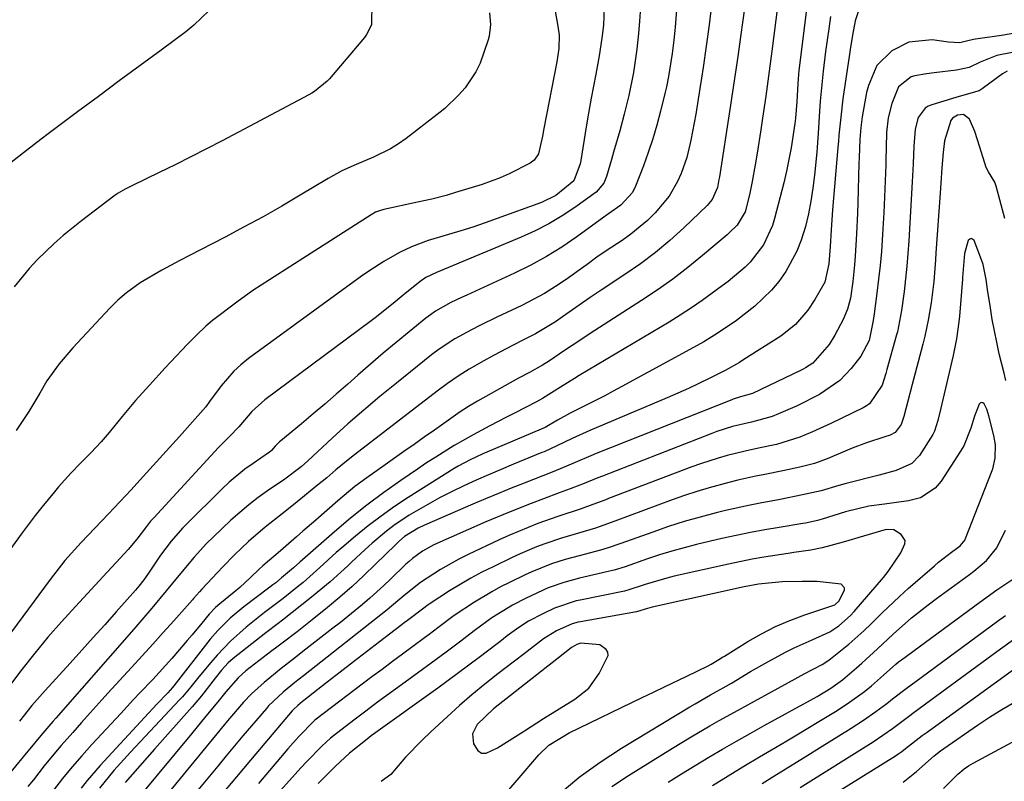
# Model space of a CAD drawing. Units: inches. Extents: x 1857358 to 1862611, y 431724 to 437078.
# Drawn here: x 1862041 to 1862238, y 432250 to 432403 of the extents above; entities that cross this region are included whole.
import ezdxf

# ---------------------------------------------------------------- set-up
doc = ezdxf.new("R2010")
doc.units = ezdxf.units.IN
doc.header["$MEASUREMENT"] = 0
for name, color, linetype in [('1', 7, 'Continuous'), ('7', 7, 'Continuous'), ('8', 7, 'Continuous')]:
    doc.layers.add(name, color=color, linetype=linetype)

msp = doc.modelspace()

# ---------------------------------------------------------------- linework, layer by layer
at = {"layer": '1', "color": 18}
msp.add_polyline3d([(1862140.48, 432259.28, 1920), (1862142.28, 432260.42, 1920), (1862146.1, 432262.85, 1920), (1862149.22, 432264.8, 1920), (1862152.36, 432266.71, 1920), (1862155.16, 432268.94, 1920), (1862157.26, 432271.84, 1920), (1862159, 432275.5, 1920), (1862158.98, 432276.14, 1920), (1862158.66, 432276.7, 1920), (1862157.37, 432277.58, 1920), (1862153.55, 432277.9, 1920), (1862152.79, 432277.68, 1920), (1862151.85, 432277.15, 1920), (1862151.63, 432276.98, 1920), (1862147.83, 432274.01, 1920), (1862146.39, 432272.88, 1920), (1862145.67, 432272.31, 1920), (1862136.12, 432264.8, 1920), (1862132.8, 432261.66, 1920), (1862131.91, 432259.83, 1920), (1862132.1, 432257.8, 1920), (1862132.95, 432256.49, 1920), (1862133.71, 432255.97, 1920), (1862134.63, 432255.93, 1920), (1862136.89, 432256.99, 1920), (1862140.48, 432259.28, 1920)], dxfattribs=at)
at = {"layer": '7', "color": 18}
for points in [[(1862199.16, 432408.49, 1942), (1862197.18, 432392.35, 1942), (1862197.1, 432391.7, 1942), (1862196.93, 432389.76, 1942), (1862196.73, 432386.25, 1942), (1862196.47, 432382.94, 1942), (1862196.33, 432381.84, 1942), (1862195.63, 432376.96, 1942), (1862194.71, 432372.3, 1942), (1862194.15, 432369.99, 1942), (1862192.29, 432362.85, 1942), (1862191.87, 432361.47, 1942), (1862190.07, 432357.56, 1942), (1862187.45, 432354.14, 1942), (1862186.4, 432353.11, 1942), (1862183.02, 432350.28, 1942), (1862181.86, 432349.39, 1942), (1862177.84, 432346.46, 1942), (1862175.67, 432344.96, 1942), (1862173.45, 432343.53, 1942), (1862171.21, 432342.15, 1942), (1862153.25, 432331.43, 1942), (1862152.3, 432330.86, 1942), (1862149.47, 432329.11, 1942), (1862145.88, 432326.84, 1942), (1862144.7, 432326.18, 1942), (1862140.33, 432323.94, 1942), (1862138.67, 432323.1, 1942), (1862135.35, 432321.39, 1942), (1862132.02, 432319.62, 1942), (1862129.9, 432318.41, 1942), (1862128.25, 432317.43, 1942), (1862124.54, 432315.15, 1942), (1862122.72, 432313.96, 1942), (1862120.91, 432312.75, 1942), (1862117.57, 432310.46, 1942), (1862114.16, 432308.03, 1942), (1862110.79, 432305.52, 1942), (1862107.52, 432302.9, 1942), (1862104.31, 432300.2, 1942), (1862097.34, 432294.14, 1942), (1862096.11, 432293.03, 1942), (1862093.72, 432290.97, 1942), (1862092.54, 432290.03, 1942), (1862091.95, 432289.57, 1942), (1862091.35, 432289.12, 1942), (1862086.15, 432285.18, 1942), (1862083.45, 432282.95, 1942), (1862080.97, 432280.48, 1942), (1862079.46, 432278.7, 1942), (1862072.18, 432269.41, 1942), (1862071.89, 432269.04, 1942), (1862070.98, 432267.98, 1942), (1862068.79, 432265.72, 1942), (1862066.31, 432263.09, 1942), (1862057.42, 432253.47, 1942), (1862054.85, 432250.49, 1942), (1862053.65, 432248.94, 1942)], [(1862147.88, 432407.35, 1956), (1862148.99, 432401.31, 1956), (1862149.2, 432399.53, 1956), (1862149.13, 432396.84, 1956), (1862148.75, 432394.16, 1956), (1862146.18, 432380.86, 1956), (1862145.89, 432379.32, 1956), (1862145.07, 432375.8, 1956), (1862144.25, 432374.51, 1956), (1862143.44, 432373.92, 1956), (1862139.2, 432371.76, 1956), (1862137.44, 432370.98, 1956), (1862133.81, 432369.68, 1956), (1862128.5, 432368.04, 1956), (1862126.63, 432367.48, 1956), (1862123.79, 432366.74, 1956), (1862120.93, 432366.09, 1956), (1862114.14, 432364.63, 1956), (1862113.48, 432364.46, 1956), (1862112.52, 432364.09, 1956), (1862111.62, 432363.59, 1956), (1862097.95, 432354.82, 1956), (1862094.62, 432352.69, 1956), (1862092.95, 432351.64, 1956), (1862089.61, 432349.53, 1956), (1862087.97, 432348.44, 1956), (1862084.77, 432346.13, 1956), (1862079.92, 432342.45, 1956), (1862078.56, 432341.35, 1956), (1862076.68, 432339.53, 1956), (1862074.86, 432337.65, 1956), (1862071.58, 432334.17, 1956), (1862070.47, 432332.98, 1956), (1862067.29, 432329.55, 1956), (1862064.53, 432326.46, 1956), (1862061.87, 432323.28, 1956), (1862059.25, 432320.08, 1956), (1862057.62, 432318.2, 1956), (1862055.56, 432315.98, 1956), (1862053.43, 432313.83, 1956), (1862051.66, 432312, 1956), (1862049.1, 432309.18, 1956), (1862048.28, 432308.21, 1956), (1862045.77, 432305.15, 1956), (1862044.42, 432303.46, 1956), (1862041.82, 432299.99, 1956), (1862029.33, 432282.79, 1956)], [(1862186.4, 432405.86, 1946), (1862185.95, 432402.5, 1946), (1862185.5, 432399.15, 1946), (1862184.95, 432395.23, 1946), (1862184.44, 432391.69, 1946), (1862183.91, 432388.15, 1946), (1862183.37, 432384.62, 1946), (1862181.27, 432371.16, 1946), (1862181.18, 432370.64, 1946), (1862180.87, 432369.08, 1946), (1862179.84, 432366.66, 1946), (1862179.19, 432365.83, 1946), (1862178.83, 432365.45, 1946), (1862174.14, 432361, 1946), (1862171.34, 432358.48, 1946), (1862168.47, 432356.07, 1946), (1862165.47, 432353.81, 1946), (1862162.38, 432351.66, 1946), (1862157.63, 432348.52, 1946), (1862155.4, 432347.03, 1946), (1862153.2, 432345.5, 1946), (1862149.92, 432343.19, 1946), (1862148.48, 432342.19, 1946), (1862144.53, 432339.78, 1946), (1862141.97, 432338.49, 1946), (1862140, 432337.5, 1946), (1862136.09, 432335.46, 1946), (1862134.16, 432334.4, 1946), (1862131.24, 432332.7, 1946), (1862129.04, 432331.32, 1946), (1862126.91, 432329.85, 1946), (1862124.82, 432328.32, 1946), (1862108.28, 432315.6, 1946), (1862107.34, 432314.86, 1946), (1862104.57, 432312.58, 1946), (1862102.75, 432311.02, 1946), (1862101.83, 432310.26, 1946), (1862100.9, 432309.5, 1946), (1862096.13, 432305.6, 1946), (1862093.86, 432303.79, 1946), (1862090.42, 432301.12, 1946), (1862087.11, 432298.28, 1946), (1862084.33, 432295.62, 1946), (1862081.98, 432293.2, 1946), (1862077.79, 432288.72, 1946), (1862077.31, 432288.2, 1946), (1862076.12, 432286.89, 1946), (1862075.89, 432286.63, 1946), (1862072.16, 432282.43, 1946), (1862070.06, 432280.07, 1946), (1862067.94, 432277.72, 1946), (1862065.82, 432275.38, 1946), (1862063.69, 432273.04, 1946), (1862059, 432267.93, 1946), (1862057.22, 432265.98, 1946), (1862055.45, 432264.03, 1946), (1862053.69, 432262.06, 1946), (1862051.94, 432260.09, 1946), (1862049.62, 432257.45, 1946), (1862048.48, 432256.11, 1946), (1862046.27, 432253.38, 1946), (1862044.1, 432250.63, 1946), (1862043, 432249.26, 1946)], [(1862179.7, 432405.51, 1948), (1862179.2, 432401.55, 1948), (1862178.64, 432397.3, 1948), (1862178.03, 432393.06, 1948), (1862177.71, 432390.94, 1948), (1862177.38, 432388.82, 1948), (1862176.55, 432383.69, 1948), (1862176.26, 432381.96, 1948), (1862175.58, 432378.51, 1948), (1862174.74, 432375.07, 1948), (1862173.6, 432371.83, 1948), (1862172.91, 432370.25, 1948), (1862171.2, 432367.29, 1948), (1862168.42, 432363.99, 1948), (1862166.88, 432362.47, 1948), (1862163.56, 432359.71, 1948), (1862161.8, 432358.45, 1948), (1862158.82, 432356.49, 1948), (1862156.79, 432355.1, 1948), (1862154.8, 432353.65, 1948), (1862154.13, 432353.17, 1948), (1862150.61, 432350.66, 1948), (1862148.48, 432349.22, 1948), (1862146.3, 432347.87, 1948), (1862144.06, 432346.63, 1948), (1862141.76, 432345.48, 1948), (1862136.78, 432343.13, 1948), (1862133.37, 432341.47, 1948), (1862131.69, 432340.61, 1948), (1862128.37, 432338.79, 1948), (1862125.22, 432336.71, 1948), (1862123.71, 432335.57, 1948), (1862116.67, 432329.95, 1948), (1862113.4, 432327.27, 1948), (1862110.16, 432324.55, 1948), (1862106.99, 432321.77, 1948), (1862103.85, 432318.93, 1948), (1862098.95, 432314.4, 1948), (1862097.61, 432313.22, 1948), (1862094.07, 432310.54, 1948), (1862093.34, 432310.03, 1948), (1862090.92, 432308.39, 1948), (1862089.01, 432307.03, 1948), (1862087.14, 432305.61, 1948), (1862083.59, 432302.53, 1948), (1862080.04, 432299.16, 1948), (1862078.73, 432297.84, 1948), (1862076.23, 432295.1, 1948), (1862073.81, 432292.28, 1948), (1862071.91, 432289.94, 1948), (1862070.65, 432288.39, 1948), (1862067.76, 432284.91, 1948), (1862065.38, 432282.11, 1948), (1862064.17, 432280.73, 1948), (1862048.57, 432262.93, 1948), (1862048, 432262.28, 1948), (1862045.57, 432259.45, 1948), (1862043.36, 432256.78, 1948), (1862043, 432256.33, 1948), (1862029.29, 432239.78, 1948)], [(1862158.22, 432404.97, 1954), (1862158.11, 432401.53, 1954), (1862157.79, 432398.93, 1954), (1862157.23, 432395.36, 1954), (1862156.57, 432391.74, 1954), (1862155.64, 432386.92, 1954), (1862155.09, 432383.89, 1954), (1862154.63, 432381.16, 1954), (1862153.54, 432374.44, 1954), (1862153.42, 432373.81, 1954), (1862152.13, 432370.38, 1954), (1862148.57, 432367.44, 1954), (1862145.72, 432366.08, 1954), (1862136.82, 432362.82, 1954), (1862134.4, 432361.97, 1954), (1862131.98, 432361.14, 1954), (1862129.54, 432360.37, 1954), (1862127.09, 432359.62, 1954), (1862123.03, 432358.42, 1954), (1862119.7, 432357.21, 1954), (1862117.31, 432356.05, 1954), (1862114.18, 432354.27, 1954), (1862111.17, 432352.35, 1954), (1862109.71, 432351.32, 1954), (1862087.11, 432334.83, 1954), (1862085.6, 432333.62, 1954), (1862084.18, 432332.33, 1954), (1862081.65, 432329.41, 1954), (1862079.33, 432326.29, 1954), (1862078.54, 432325.16, 1954), (1862075.93, 432322.21, 1954), (1862073.29, 432319.27, 1954), (1862070.65, 432316.35, 1954), (1862064.76, 432309.84, 1954), (1862063.64, 432308.62, 1954), (1862061.37, 432306.21, 1954), (1862059.12, 432303.79, 1954), (1862056.38, 432300.92, 1954), (1862053.61, 432298.07, 1954), (1862050.4, 432294.47, 1954), (1862047.41, 432290.69, 1954), (1862036.46, 432275.86, 1954)], [(1862079.23, 432404.42, 1962), (1862076.2, 432401.48, 1962), (1862074.54, 432400.15, 1962), (1862069.61, 432396.52, 1962), (1862065.43, 432393.43, 1962), (1862061.25, 432390.35, 1962), (1862057.08, 432387.25, 1962), (1862052.91, 432384.15, 1962), (1862047.06, 432379.79, 1962), (1862045.61, 432378.69, 1962), (1862042.72, 432376.47, 1962), (1862039.06, 432373.57, 1962)], [(1862165.5, 432405.12, 1952), (1862165.29, 432402.33, 1952), (1862165.08, 432399.86, 1952), (1862164.77, 432396.73, 1952), (1862164.12, 432392.07, 1952), (1862163.19, 432387.46, 1952), (1862162.26, 432383.73, 1952), (1862161.33, 432380.36, 1952), (1862160.1, 432376.09, 1952), (1862159.68, 432374.65, 1952), (1862158.68, 432371.25, 1952), (1862158.14, 432369.92, 1952), (1862156.61, 432368.11, 1952), (1862152.37, 432365.08, 1952), (1862149.81, 432363.38, 1952), (1862147.18, 432361.79, 1952), (1862144.45, 432360.39, 1952), (1862141.65, 432359.11, 1952), (1862124.68, 432352.05, 1952), (1862122.57, 432351.04, 1952), (1862121.42, 432350.25, 1952), (1862118.05, 432347.52, 1952), (1862116.01, 432345.84, 1952), (1862113.79, 432344.06, 1952), (1862112.71, 432343.22, 1952), (1862111.61, 432342.4, 1952), (1862090.36, 432326.57, 1952), (1862087.79, 432324.24, 1952), (1862085.2, 432321.16, 1952), (1862083.32, 432319.25, 1952), (1862081.09, 432317.09, 1952), (1862068.14, 432303.01, 1952), (1862067.53, 432302.33, 1952), (1862066.68, 432301.25, 1952), (1862064.79, 432298.74, 1952), (1862063.06, 432296.69, 1952), (1862060.64, 432294.07, 1952), (1862058.82, 432292.1, 1952), (1862052.48, 432285.28, 1952), (1862049.71, 432282.22, 1952), (1862046.99, 432279.1, 1952), (1862044.36, 432275.92, 1952), (1862041.79, 432272.68, 1952), (1862039.28, 432269.39, 1952)], [(1862135.33, 432404, 1958), (1862135.51, 432401.64, 1958), (1862135.23, 432399.31, 1958), (1862135.02, 432398.55, 1958), (1862133.4, 432393.9, 1958), (1862132.57, 432392.17, 1958), (1862130.42, 432388.99, 1958), (1862129.13, 432387.54, 1958), (1862126.35, 432384.85, 1958), (1862124.86, 432383.62, 1958), (1862118.64, 432378.85, 1958), (1862117.1, 432377.76, 1958), (1862115.51, 432376.76, 1958), (1862112.13, 432375.09, 1958), (1862108.64, 432373.63, 1958), (1862105.78, 432372.35, 1958), (1862103.03, 432370.86, 1958), (1862097.45, 432367.51, 1958), (1862093.74, 432365.33, 1958), (1862090.01, 432363.21, 1958), (1862086.23, 432361.15, 1958), (1862082.43, 432359.14, 1958), (1862075.15, 432355.39, 1958), (1862073.34, 432354.44, 1958), (1862069.76, 432352.49, 1958), (1862065.44, 432349.99, 1958), (1862062.69, 432348.01, 1958), (1862060.99, 432346.51, 1958), (1862060.18, 432345.71, 1958), (1862059.39, 432344.9, 1958), (1862051.98, 432336.99, 1958), (1862049.23, 432333.79, 1958), (1862046.79, 432330.36, 1958), (1862045.35, 432327.92, 1958), (1862043.2, 432324.26, 1958), (1862040.67, 432320.43, 1958)], [(1862192.97, 432405.72, 1944), (1862191.77, 432396.33, 1944), (1862191.38, 432393.31, 1944), (1862190.97, 432390.3, 1944), (1862190.55, 432387.28, 1944), (1862189.92, 432382.94, 1944), (1862189.57, 432380.6, 1944), (1862188.82, 432375.92, 1944), (1862188.43, 432373.59, 1944), (1862187.84, 432370.25, 1944), (1862187.28, 432367.61, 1944), (1862186.41, 432364.2, 1944), (1862184.83, 432361.52, 1944), (1862183.22, 432359.97, 1944), (1862182.8, 432359.61, 1944), (1862177.87, 432355.42, 1944), (1862174.93, 432353.02, 1944), (1862171.94, 432350.71, 1944), (1862168.85, 432348.53, 1944), (1862165.71, 432346.42, 1944), (1862156.39, 432340.46, 1944), (1862154.86, 432339.48, 1944), (1862153.34, 432338.48, 1944), (1862150.31, 432336.46, 1944), (1862147.3, 432334.42, 1944), (1862145.91, 432333.51, 1944), (1862143.28, 432332.07, 1944), (1862141.13, 432330.91, 1944), (1862132.87, 432326.32, 1944), (1862131.13, 432325.29, 1944), (1862129.44, 432324.17, 1944), (1862124.31, 432320.55, 1944), (1862122.26, 432319.11, 1944), (1862120.2, 432317.67, 1944), (1862118.14, 432316.23, 1944), (1862114.4, 432313.61, 1944), (1862110.77, 432311.02, 1944), (1862108.39, 432309.24, 1944), (1862104.95, 432306.4, 1944), (1862100.57, 432302.56, 1944), (1862098, 432300.31, 1944), (1862096.71, 432299.19, 1944), (1862093.5, 432296.4, 1944), (1862089.99, 432293.4, 1944), (1862089.26, 432292.71, 1944), (1862087.53, 432291.08, 1944), (1862085.34, 432289.09, 1944), (1862084.22, 432288.13, 1944), (1862081.35, 432285.8, 1944), (1862080.51, 432285.07, 1944), (1862079.25, 432283.72, 1944), (1862077.78, 432281.95, 1944), (1862075.84, 432279.62, 1944), (1862074.85, 432278.46, 1944), (1862071.75, 432274.87, 1944), (1862069.26, 432272.07, 1944), (1862067.98, 432270.7, 1944), (1862065.39, 432267.99, 1944), (1862064.1, 432266.64, 1944), (1862061.54, 432263.9, 1944), (1862055.75, 432257.65, 1944), (1862053.75, 432255.43, 1944), (1862051.81, 432253.18, 1944), (1862049.93, 432250.87, 1944), (1862048.09, 432248.52, 1944)], [(1862209.56, 432405.8, 1938), (1862208.45, 432402.35, 1938), (1862207.86, 432399.52, 1938), (1862207.41, 432396.67, 1938), (1862207.27, 432395.71, 1938), (1862205.99, 432386.77, 1938), (1862205.54, 432383.14, 1938), (1862205.18, 432379.5, 1938), (1862205.07, 432378.28, 1938), (1862204.97, 432377.07, 1938), (1862203.9, 432364.59, 1938), (1862203.6, 432360.58, 1938), (1862203.4, 432357.27, 1938), (1862203.17, 432353.76, 1938), (1862202.37, 432350.1, 1938), (1862200.35, 432346.65, 1938), (1862198.97, 432344.53, 1938), (1862196.48, 432341.68, 1938), (1862193.53, 432339.34, 1938), (1862186.18, 432334.63, 1938), (1862185.26, 432334.06, 1938), (1862182.45, 432332.47, 1938), (1862179.26, 432330.87, 1938), (1862175.07, 432328.86, 1938), (1862172.95, 432327.9, 1938), (1862170.82, 432326.97, 1938), (1862155.38, 432320.43, 1938), (1862151.84, 432318.85, 1938), (1862148.77, 432317.37, 1938), (1862146.22, 432316.21, 1938), (1862145.79, 432316.03, 1938), (1862140.11, 432313.71, 1938), (1862137.6, 432312.67, 1938), (1862135.11, 432311.61, 1938), (1862132.63, 432310.51, 1938), (1862130.16, 432309.39, 1938), (1862127.69, 432308.2, 1938), (1862125.3, 432306.99, 1938), (1862122.96, 432305.69, 1938), (1862120.64, 432304.35, 1938), (1862119.24, 432303.5, 1938), (1862116.14, 432301.45, 1938), (1862114.67, 432300.32, 1938), (1862111.84, 432297.91, 1938), (1862110.45, 432296.67, 1938), (1862107.73, 432294.13, 1938), (1862106.96, 432293.4, 1938), (1862103.41, 432290.17, 1938), (1862099.73, 432287.12, 1938), (1862093.88, 432282.5, 1938), (1862093.06, 432281.86, 1938), (1862090.56, 432279.98, 1938), (1862084.02, 432274.84, 1938), (1862083.02, 432273.98, 1938), (1862081.67, 432272.52, 1938), (1862080.44, 432270.96, 1938), (1862077.72, 432267.42, 1938), (1862075.84, 432265.21, 1938), (1862068.3, 432256.72, 1938), (1862065.37, 432253.41, 1938), (1862063.91, 432251.75, 1938), (1862062.45, 432250.09, 1938)], [(1862241.56, 432400.08, 1936), (1862237.69, 432399.42, 1936), (1862232.52, 432398.74, 1936), (1862232.06, 432398.66, 1936), (1862230.7, 432398.34, 1936), (1862229.35, 432397.97, 1936), (1862227.08, 432398.1, 1936), (1862223.83, 432398.59, 1936), (1862219.18, 432398.12, 1936), (1862215.79, 432396.38, 1936), (1862212.75, 432393.47, 1936), (1862211.06, 432389.46, 1936), (1862210.69, 432388.05, 1936), (1862209.81, 432383.17, 1936), (1862209.54, 432381.03, 1936), (1862209.39, 432378.64, 1936), (1862209.22, 432375.03, 1936), (1862209.18, 432373.83, 1936), (1862208.97, 432366, 1936), (1862208.9, 432363.93, 1936), (1862208.72, 432359.8, 1936), (1862208.44, 432355.29, 1936), (1862208.3, 432353.61, 1936), (1862207.94, 432350.26, 1936), (1862207.47, 432346.92, 1936), (1862206.92, 432344.72, 1936), (1862206.04, 432342.65, 1936), (1862204.37, 432339.51, 1936), (1862203.23, 432337.64, 1936), (1862199.97, 432333.94, 1936), (1862198.52, 432332.99, 1936), (1862198.01, 432332.72, 1936), (1862197.49, 432332.46, 1936), (1862187.87, 432327.86, 1936), (1862185.47, 432327.16, 1936), (1862184.05, 432326.72, 1936), (1862183.73, 432326.59, 1936), (1862156.64, 432315.85, 1936), (1862155.58, 432315.42, 1936), (1862152.43, 432314.09, 1936), (1862148.15, 432312.28, 1936), (1862145.95, 432311.4, 1936), (1862142.24, 432309.94, 1936), (1862139.66, 432308.91, 1936), (1862137.08, 432307.86, 1936), (1862134.52, 432306.79, 1936), (1862131.96, 432305.7, 1936), (1862122.29, 432301.52, 1936), (1862121.04, 432300.94, 1936), (1862118.28, 432299.26, 1936), (1862117.18, 432298.29, 1936), (1862116.82, 432297.95, 1936), (1862116.47, 432297.61, 1936), (1862112.53, 432293.71, 1936), (1862110.2, 432291.46, 1936), (1862107.83, 432289.26, 1936), (1862105.39, 432287.14, 1936), (1862102.91, 432285.06, 1936), (1862099.85, 432282.58, 1936), (1862098.86, 432281.78, 1936), (1862096.85, 432280.22, 1936), (1862093.81, 432277.93, 1936), (1862092.8, 432277.16, 1936), (1862091.79, 432276.39, 1936), (1862086.57, 432272.38, 1936), (1862085.01, 432271.02, 1936), (1862082.55, 432268.18, 1936), (1862080.97, 432266.19, 1936), (1862078.6, 432263.31, 1936), (1862075.68, 432259.8, 1936), (1862065.54, 432247.6, 1936)], [(1862239.8, 432396.06, 1934), (1862236.78, 432395.41, 1934), (1862233.42, 432394.08, 1934), (1862231.24, 432393.05, 1934), (1862228.69, 432392.51, 1934), (1862224.23, 432391.95, 1934), (1862222.67, 432391.75, 1934), (1862220.36, 432391.39, 1934), (1862219.64, 432391.16, 1934), (1862217.12, 432389.21, 1934), (1862215.73, 432385.87, 1934), (1862215.02, 432382.99, 1934), (1862214.72, 432380.03, 1934), (1862214.67, 432379.04, 1934), (1862214.64, 432378.04, 1934), (1862214.53, 432373.61, 1934), (1862214.44, 432370.4, 1934), (1862214.32, 432367.19, 1934), (1862214.16, 432363.99, 1934), (1862213.98, 432360.78, 1934), (1862213.66, 432356.23, 1934), (1862213.42, 432353.46, 1934), (1862213.11, 432350.71, 1934), (1862212.77, 432347.95, 1934), (1862212.2, 432343.79, 1934), (1862212.01, 432342.45, 1934), (1862211.2, 432338.48, 1934), (1862209.59, 432335.29, 1934), (1862207.63, 432332.85, 1934), (1862205.35, 432330.47, 1934), (1862201.26, 432327.67, 1934), (1862196.81, 432325.42, 1934), (1862193.12, 432323.78, 1934), (1862191.8, 432323.24, 1934), (1862187.67, 432322.11, 1934), (1862183.91, 432321.23, 1934), (1862180.76, 432320.23, 1934), (1862179.73, 432319.85, 1934), (1862157.87, 432311.34, 1934), (1862156.95, 432310.98, 1934), (1862154.2, 432309.88, 1934), (1862151.44, 432308.81, 1934), (1862149.23, 432307.99, 1934), (1862146.1, 432306.82, 1934), (1862143.62, 432305.88, 1934), (1862139.08, 432304.08, 1934), (1862136.83, 432303.14, 1934), (1862134.59, 432302.17, 1934), (1862124.19, 432297.57, 1934), (1862121.93, 432296.36, 1934), (1862119.87, 432294.85, 1934), (1862119.22, 432294.29, 1934), (1862118.59, 432293.71, 1934), (1862115.53, 432290.75, 1934), (1862114.15, 432289.44, 1934), (1862111.34, 432286.9, 1934), (1862109.9, 432285.67, 1934), (1862106.97, 432283.25, 1934), (1862105.48, 432282.07, 1934), (1862103.99, 432280.9, 1934), (1862098, 432276.29, 1934), (1862096.54, 432275.15, 1934), (1862093.64, 432272.86, 1934), (1862090.23, 432270.08, 1934), (1862087.69, 432267.77, 1934), (1862086.07, 432266.15, 1934), (1862082.9, 432262.43, 1934), (1862070.38, 432247.12, 1934)], [(1862238.81, 432392.33, 1932), (1862237.88, 432391.75, 1932), (1862233.84, 432388.77, 1932), (1862233.25, 432388.4, 1932), (1862229.22, 432387.26, 1932), (1862228.54, 432387.06, 1932), (1862223.77, 432385.6, 1932), (1862223.05, 432385.29, 1932), (1862222.41, 432384.89, 1932), (1862221.03, 432383.03, 1932), (1862220.43, 432380.73, 1932), (1862220.18, 432377.32, 1932), (1862220, 432373.76, 1932), (1862219.82, 432370.19, 1932), (1862219.13, 432358.36, 1932), (1862218.96, 432355.83, 1932), (1862218.75, 432353.3, 1932), (1862218.49, 432350.78, 1932), (1862218.2, 432348.26, 1932), (1862217.72, 432344.46, 1932), (1862216.88, 432340.18, 1932), (1862216.72, 432339.58, 1932), (1862214.79, 432332.63, 1932), (1862214.57, 432331.84, 1932), (1862213.83, 432329.5, 1932), (1862211.28, 432325.78, 1932), (1862210.68, 432325.37, 1932), (1862210.04, 432325.01, 1932), (1862203.54, 432321.83, 1932), (1862199.91, 432320.17, 1932), (1862197.35, 432319.13, 1932), (1862192.69, 432317.69, 1932), (1862189.11, 432316.9, 1932), (1862186.4, 432316.35, 1932), (1862182.81, 432315.45, 1932), (1862181.03, 432314.95, 1932), (1862177.5, 432313.82, 1932), (1862175.76, 432313.18, 1932), (1862159.11, 432306.84, 1932), (1862158.33, 432306.54, 1932), (1862155.98, 432305.65, 1932), (1862153.61, 432304.8, 1932), (1862148.94, 432303.25, 1932), (1862144.99, 432301.83, 1932), (1862143.03, 432301.08, 1932), (1862139.15, 432299.46, 1932), (1862137.24, 432298.59, 1932), (1862131.04, 432295.68, 1932), (1862129.15, 432294.74, 1932), (1862125.47, 432292.66, 1932), (1862121.51, 432290.07, 1932), (1862118.25, 432287.48, 1932), (1862114.84, 432284.61, 1932), (1862098.08, 432271.4, 1932), (1862096.37, 432270.04, 1932), (1862094.04, 432268.15, 1932), (1862091.12, 432265.4, 1932), (1862090.67, 432264.9, 1932), (1862087.7, 432261.42, 1932), (1862086, 432259.41, 1932), (1862084.31, 432257.4, 1932), (1862082.63, 432255.38, 1932), (1862080.95, 432253.36, 1932), (1862074.31, 432245.33, 1932)], [(1862238.55, 432330.44, 1928), (1862238.19, 432331.89, 1928), (1862237.24, 432335.8, 1928), (1862236.73, 432338.09, 1928), (1862235.83, 432342.68, 1928), (1862235.46, 432345, 1928), (1862234.91, 432348.62, 1928), (1862234.61, 432350.64, 1928), (1862234.03, 432353.65, 1928), (1862233.72, 432354.61, 1928), (1862232.19, 432358.44, 1928), (1862231.91, 432358.71, 1928), (1862231.63, 432358.83, 1928), (1862231.34, 432358.73, 1928), (1862231.04, 432358.47, 1928), (1862230.29, 432355.82, 1928), (1862229.94, 432351.83, 1928), (1862229.89, 432351.08, 1928), (1862229.86, 432350.7, 1928), (1862229.26, 432343.35, 1928), (1862229.15, 432342.21, 1928), (1862228.68, 432338.82, 1928), (1862228.01, 432335.45, 1928), (1862227.76, 432334.33, 1928), (1862225.5, 432324.66, 1928), (1862224.96, 432322.46, 1928), (1862224.28, 432320.32, 1928), (1862223.94, 432319.65, 1928), (1862221.29, 432315.49, 1928), (1862219.76, 432313.85, 1928), (1862216.64, 432312.48, 1928), (1862213.24, 432311.55, 1928), (1862206.62, 432309.87, 1928), (1862205.19, 432309.48, 1928), (1862201.63, 432308.4, 1928), (1862197.91, 432307.57, 1928), (1862193.43, 432306.69, 1928), (1862189.43, 432305.96, 1928), (1862187.11, 432305.49, 1928), (1862182.49, 432304.44, 1928), (1862180.64, 432303.99, 1928), (1862177.43, 432303.15, 1928), (1862174.24, 432302.24, 1928), (1862171.08, 432301.23, 1928), (1862167.94, 432300.14, 1928), (1862161.57, 432297.83, 1928), (1862159.05, 432296.97, 1928), (1862157.51, 432296.53, 1928), (1862153.2, 432295.41, 1928), (1862150.44, 432294.64, 1928), (1862147.72, 432293.77, 1928), (1862143.74, 432292.2, 1928), (1862142.44, 432291.6, 1928), (1862139.32, 432290.09, 1928), (1862137.52, 432289.19, 1928), (1862135.74, 432288.23, 1928), (1862132.28, 432286.16, 1928), (1862128.23, 432283.47, 1928), (1862124.96, 432280.97, 1928), (1862123.2, 432279.65, 1928), (1862122.32, 432279, 1928), (1862119.98, 432277.28, 1928), (1862117.92, 432275.76, 1928), (1862115.87, 432274.24, 1928), (1862113.83, 432272.7, 1928), (1862111.79, 432271.17, 1928), (1862100.39, 432262.54, 1928), (1862100.16, 432262.36, 1928), (1862097.14, 432259.27, 1928), (1862095, 432256.81, 1928), (1862089.12, 432249.9, 1928)], [(1862159.79, 432249.25, 1926), (1862163.08, 432251.47, 1926), (1862171.9, 432256.97, 1926), (1862175.6, 432259.22, 1926), (1862179.36, 432261.38, 1926), (1862181.26, 432262.44, 1926), (1862185.05, 432264.55, 1926), (1862186.94, 432265.6, 1926), (1862196.43, 432270.83, 1926), (1862198.23, 432271.79, 1926), (1862201.84, 432273.66, 1926), (1862202.97, 432274.39, 1926), (1862203.52, 432274.79, 1926), (1862207.17, 432277.72, 1926), (1862210.16, 432280.4, 1926), (1862211.6, 432281.8, 1926), (1862213.8, 432284.01, 1926), (1862217.27, 432287.27, 1926), (1862219.04, 432288.85, 1926), (1862224.28, 432293.42, 1926), (1862225.11, 432294.12, 1926), (1862227.67, 432296.1, 1926), (1862229.4, 432297.38, 1926), (1862230.39, 432298.6, 1926), (1862230.52, 432298.88, 1926), (1862235.71, 432312.11, 1926), (1862235.95, 432312.8, 1926), (1862236.45, 432314.91, 1926), (1862236.5, 432317.6, 1926), (1862236.18, 432319.44, 1926), (1862235.18, 432323.36, 1926), (1862234.77, 432324.75, 1926), (1862234.24, 432325.79, 1926), (1862233.98, 432326, 1926), (1862233.72, 432326.09, 1926), (1862233.47, 432325.98, 1926), (1862233.23, 432325.75, 1926), (1862232.26, 432323.34, 1926), (1862231.55, 432320.9, 1926), (1862230.16, 432317.4, 1926), (1862229.52, 432316.31, 1926), (1862225.64, 432310.33, 1926), (1862224.45, 432308.93, 1926), (1862221.49, 432307.01, 1926), (1862219.09, 432306.4, 1926), (1862214.32, 432305.73, 1926), (1862211.14, 432305.32, 1926), (1862206.48, 432304.21, 1926), (1862201.85, 432302.72, 1926), (1862200.9, 432302.44, 1926), (1862199.45, 432302.11, 1926), (1862198.47, 432301.93, 1926), (1862197.98, 432301.84, 1926), (1862193.2, 432301.08, 1926), (1862190.33, 432300.59, 1926), (1862187.46, 432300.05, 1926), (1862184.6, 432299.46, 1926), (1862181.76, 432298.83, 1926), (1862176.69, 432297.64, 1926), (1862174.21, 432297.02, 1926), (1862171.75, 432296.35, 1926), (1862169.32, 432295.59, 1926), (1862166.9, 432294.78, 1926), (1862162.44, 432293.21, 1926), (1862160.26, 432292.54, 1926), (1862159.89, 432292.45, 1926), (1862153.3, 432290.93, 1926), (1862150.13, 432290.08, 1926), (1862147.04, 432289, 1926), (1862142.63, 432286.96, 1926), (1862139.89, 432285.54, 1926), (1862135.78, 432283.01, 1926), (1862132.47, 432280.59, 1926), (1862131.38, 432279.76, 1926), (1862129.54, 432278.36, 1926), (1862126.6, 432276.14, 1926), (1862123.64, 432273.96, 1926), (1862117.69, 432269.63, 1926), (1862115.3, 432267.88, 1926), (1862112.92, 432266.12, 1926), (1862110.55, 432264.34, 1926), (1862108.2, 432262.54, 1926), (1862104.12, 432259.42, 1926), (1862103.51, 432258.93, 1926), (1862101.78, 432257.34, 1926), (1862098.77, 432254.24, 1926), (1862097.6, 432253, 1926), (1862095.29, 432250.49, 1926), (1862093.46, 432248.43, 1926)], [(1862149.34, 432247.89, 1924), (1862153.26, 432251.17, 1924), (1862157.4, 432254.16, 1924), (1862161.69, 432256.96, 1924), (1862175.38, 432265.22, 1924), (1862176.4, 432265.83, 1924), (1862179.52, 432267.59, 1924), (1862182.64, 432269.34, 1924), (1862183.66, 432269.95, 1924), (1862187.48, 432272.24, 1924), (1862190.95, 432274.23, 1924), (1862194.49, 432276.16, 1924), (1862196.25, 432277.03, 1924), (1862199.83, 432278.62, 1924), (1862203.39, 432280.22, 1924), (1862205.16, 432281.38, 1924), (1862207.52, 432283.49, 1924), (1862208.24, 432284.27, 1924), (1862214.06, 432291.08, 1924), (1862215.01, 432292.25, 1924), (1862217.54, 432295.98, 1924), (1862218.39, 432297.77, 1924), (1862218.41, 432298.46, 1924), (1862217.65, 432299.69, 1924), (1862216.18, 432300.6, 1924), (1862214.63, 432300.68, 1924), (1862210.07, 432299.35, 1924), (1862206.02, 432298.12, 1924), (1862201.8, 432296.99, 1924), (1862199.55, 432296.55, 1924), (1862196.15, 432296.03, 1924), (1862195.02, 432295.86, 1924), (1862190.16, 432295.13, 1924), (1862187.8, 432294.72, 1924), (1862183.1, 432293.76, 1924), (1862172.21, 432291.3, 1924), (1862170.75, 432290.95, 1924), (1862166.44, 432289.67, 1924), (1862162.94, 432288.5, 1924), (1862162.5, 432288.39, 1924), (1862162.28, 432288.35, 1924), (1862153.4, 432286.53, 1924), (1862152.65, 432286.37, 1924), (1862148.32, 432284.96, 1924), (1862145.95, 432283.83, 1924), (1862143.1, 432282.3, 1924), (1862141.18, 432281.07, 1924), (1862138.86, 432279.38, 1924), (1862137.35, 432278.21, 1924), (1862136.59, 432277.63, 1924), (1862133.25, 432275.08, 1924), (1862131.19, 432273.52, 1924), (1862129.12, 432271.97, 1924), (1862127.04, 432270.45, 1924), (1862124.95, 432268.93, 1924), (1862111.66, 432259.38, 1924), (1862110.83, 432258.77, 1924), (1862107.28, 432255.97, 1924), (1862104.48, 432253.36, 1924), (1862101.04, 432249.84, 1924)], [(1862171.03, 432250.14, 1928), (1862173.72, 432251.83, 1928), (1862176.44, 432253.49, 1928), (1862179.17, 432255.13, 1928), (1862181.92, 432256.73, 1928), (1862184.68, 432258.32, 1928), (1862187.45, 432259.89, 1928), (1862190.23, 432261.44, 1928), (1862199.47, 432266.52, 1928), (1862200.85, 432267.3, 1928), (1862203.58, 432268.94, 1928), (1862205.87, 432270.63, 1928), (1862208.72, 432273.01, 1928), (1862209.79, 432273.93, 1928), (1862212.92, 432276.82, 1928), (1862216.01, 432279.73, 1928), (1862219.7, 432282.97, 1928), (1862222.99, 432285.61, 1928), (1862224.68, 432286.88, 1928), (1862231.27, 432291.69, 1928), (1862232.15, 432292.35, 1928), (1862234.7, 432294.47, 1928), (1862236.76, 432296.98, 1928), (1862238.5, 432300.51, 1928)], [(1862139.19, 432248.6, 1922), (1862140.85, 432250.56, 1922), (1862145.15, 432255.58, 1922), (1862147.19, 432257.53, 1922), (1862151.2, 432260.01, 1922), (1862165.84, 432267.04, 1922), (1862168.07, 432268.11, 1922), (1862170.3, 432269.19, 1922), (1862174.76, 432271.33, 1922), (1862179, 432273.38, 1922), (1862179.66, 432273.71, 1922), (1862181.18, 432274.66, 1922), (1862181.91, 432275.13, 1922), (1862182.28, 432275.36, 1922), (1862186.95, 432278.24, 1922), (1862189.69, 432279.81, 1922), (1862192.5, 432281.24, 1922), (1862195.39, 432282.48, 1922), (1862198.35, 432283.58, 1922), (1862203.95, 432285.46, 1922), (1862204.35, 432285.63, 1922), (1862205.18, 432286.31, 1922), (1862206.31, 432288.55, 1922), (1862206.28, 432289.01, 1922), (1862205.63, 432289.71, 1922), (1862200.82, 432290.26, 1922), (1862197.85, 432290.27, 1922), (1862193.82, 432290.21, 1922), (1862189.07, 432289.74, 1922), (1862186.25, 432289.2, 1922), (1862167.8, 432285.1, 1922), (1862166.89, 432284.87, 1922), (1862164.69, 432284.21, 1922), (1862153.48, 432282.19, 1922), (1862153.06, 432282.1, 1922), (1862151.81, 432281.79, 1922), (1862148.72, 432280.43, 1922), (1862146.13, 432278.83, 1922), (1862142.23, 432275.83, 1922), (1862140.28, 432274.33, 1922), (1862136.96, 432271.78, 1922), (1862134.35, 432269.72, 1922), (1862131.79, 432267.61, 1922), (1862129.28, 432265.44, 1922), (1862126.81, 432263.22, 1922), (1862123.54, 432260.2, 1922), (1862121.82, 432258.55, 1922), (1862118.53, 432255.11, 1922), (1862115.56, 432251.67, 1922), (1862113.63, 432250.25, 1922)], [(1862189.85, 432249.9, 1932), (1862192.13, 432251.32, 1932), (1862194.42, 432252.73, 1932), (1862196.71, 432254.14, 1932), (1862198.99, 432255.56, 1932), (1862201.28, 432256.98, 1932), (1862207.6, 432260.91, 1932), (1862210.11, 432262.53, 1932), (1862212.55, 432264.26, 1932), (1862214.75, 432265.89, 1932), (1862215.92, 432266.78, 1932), (1862218.65, 432268.84, 1932), (1862220.61, 432270.31, 1932), (1862221.59, 432271.04, 1932), (1862236.86, 432282.33, 1932), (1862238.46, 432283.44, 1932)], [(1862197.4, 432249.1, 1934), (1862212.02, 432258.18, 1934), (1862215.88, 432260.84, 1934), (1862219.37, 432263.48, 1934), (1862219.95, 432263.91, 1934), (1862224.75, 432267.47, 1934), (1862227.74, 432269.68, 1934), (1862230.74, 432271.88, 1934), (1862233.74, 432274.07, 1934), (1862236.75, 432276.25, 1934), (1862241.28, 432279.54, 1934)], [(1862193.43, 432241.08, 1936), (1862216.46, 432255.43, 1936), (1862216.98, 432255.77, 1936), (1862217.74, 432256.3, 1936), (1862218.48, 432256.86, 1936), (1862221.85, 432259.44, 1936), (1862222.82, 432260.16, 1936), (1862223.8, 432260.88, 1936), (1862240.33, 432272.87, 1936)], [(1862218.01, 432250.14, 1938), (1862220.66, 432252.27, 1938), (1862224.22, 432255.38, 1938), (1862225.51, 432256.39, 1938), (1862226.18, 432256.87, 1938), (1862232.87, 432261.52, 1938), (1862235.29, 432263.14, 1938), (1862237.75, 432264.69, 1938), (1862240.27, 432266.15, 1938)]]:
    msp.add_polyline3d(points, dxfattribs=at)
at = {"layer": '8', "color": 18}
for points in [[(1862111.74, 432406.11, 1960), (1862111.73, 432401.58, 1960), (1862110.71, 432399.66, 1960), (1862110.27, 432399.07, 1960), (1862103.28, 432390.79, 1960), (1862102.84, 432390.3, 1960), (1862100.3, 432388.27, 1960), (1862099.74, 432387.93, 1960), (1862099.17, 432387.61, 1960), (1862081.84, 432378.41, 1960), (1862078.72, 432376.78, 1960), (1862075.59, 432375.18, 1960), (1862072.44, 432373.61, 1960), (1862069.27, 432372.06, 1960), (1862063.89, 432369.47, 1960), (1862062.46, 432368.74, 1960), (1862061.07, 432367.94, 1960), (1862060.63, 432367.64, 1960), (1862060.2, 432367.32, 1960), (1862053.7, 432362.41, 1960), (1862050.01, 432359.45, 1960), (1862048.24, 432357.88, 1960), (1862044.83, 432354.59, 1960), (1862043.23, 432352.86, 1960), (1862040.24, 432349.2, 1960)], [(1862172.8, 432406.22, 1950), (1862172.41, 432401.12, 1950), (1862172.36, 432400.47, 1950), (1862172.17, 432398.53, 1950), (1862171.84, 432395.83, 1950), (1862171.11, 432391.27, 1950), (1862170.68, 432389.17, 1950), (1862170.44, 432388.13, 1950), (1862169.52, 432384.29, 1950), (1862168.79, 432381.51, 1950), (1862167.98, 432378.76, 1950), (1862167.06, 432376.04, 1950), (1862166.07, 432373.35, 1950), (1862164.48, 432369.3, 1950), (1862163.88, 432368.06, 1950), (1862161.57, 432365.52, 1950), (1862159.07, 432363.79, 1950), (1862158.62, 432363.46, 1950), (1862158.4, 432363.29, 1950), (1862158.17, 432363.13, 1950), (1862152.77, 432359.18, 1950), (1862149.78, 432357.14, 1950), (1862146.72, 432355.23, 1950), (1862143.55, 432353.5, 1950), (1862140.31, 432351.9, 1950), (1862130.76, 432347.55, 1950), (1862129.69, 432347.05, 1950), (1862127.56, 432346.02, 1950), (1862124.47, 432344.29, 1950), (1862123.51, 432343.62, 1950), (1862122.57, 432342.9, 1950), (1862119.2, 432340.17, 1950), (1862116.62, 432338.04, 1950), (1862114.05, 432335.9, 1950), (1862111.5, 432333.72, 1950), (1862108.98, 432331.52, 1950), (1862106.96, 432329.74, 1950), (1862104.66, 432327.73, 1950), (1862102.35, 432325.74, 1950), (1862100.02, 432323.76, 1950), (1862097.67, 432321.81, 1950), (1862093.56, 432318.42, 1950), (1862093.27, 432318.16, 1950), (1862092.46, 432317.31, 1950), (1862091.69, 432316.44, 1950), (1862091.26, 432316.09, 1950), (1862091.11, 432315.98, 1950), (1862088.04, 432313.89, 1950), (1862086.39, 432312.7, 1950), (1862083.25, 432310.12, 1950), (1862081.76, 432308.72, 1950), (1862074.72, 432301.76, 1950), (1862073.91, 432300.93, 1950), (1862071.62, 432298.31, 1950), (1862069.53, 432295.53, 1950), (1862067.09, 432291.93, 1950), (1862066.17, 432290.63, 1950), (1862065.2, 432289.36, 1950), (1862064.86, 432288.95, 1950), (1862064.51, 432288.55, 1950), (1862060.64, 432284.2, 1950), (1862058.35, 432281.63, 1950), (1862056.05, 432279.06, 1950), (1862053.74, 432276.51, 1950), (1862051.42, 432273.96, 1950), (1862046.42, 432268.5, 1950), (1862043.8, 432265.47, 1950), (1862041.31, 432262.33, 1950)], [(1862203.5, 432403.22, 1940), (1862203.14, 432400.77, 1940), (1862202.5, 432396.27, 1940), (1862202.02, 432392.3, 1940), (1862201.8, 432390.31, 1940), (1862201.45, 432386.33, 1940), (1862201.31, 432384.34, 1940), (1862201.05, 432379.93, 1940), (1862200.84, 432377.05, 1940), (1862200.76, 432376.1, 1940), (1862200.3, 432371.5, 1940), (1862199.98, 432368.91, 1940), (1862199.59, 432366.33, 1940), (1862199.07, 432363.78, 1940), (1862198.47, 432361.24, 1940), (1862197.64, 432358.52, 1940), (1862196.79, 432356.34, 1940), (1862194.54, 432352.22, 1940), (1862193.13, 432350.27, 1940), (1862191.67, 432348.5, 1940), (1862188.34, 432345.32, 1940), (1862184.71, 432342.45, 1940), (1862180.84, 432339.83, 1940), (1862178.17, 432338.22, 1940), (1862176.81, 432337.46, 1940), (1862161.75, 432329.24, 1940), (1862160.05, 432328.32, 1940), (1862158.34, 432327.42, 1940), (1862154.9, 432325.68, 1940), (1862151.45, 432323.93, 1940), (1862148.91, 432322.53, 1940), (1862146.4, 432321.08, 1940), (1862145.62, 432320.7, 1940), (1862134.79, 432316.13, 1940), (1862133.95, 432315.77, 1940), (1862131.46, 432314.62, 1940), (1862129.05, 432313.31, 1940), (1862128.26, 432312.84, 1940), (1862119, 432307.03, 1940), (1862116.28, 432305.23, 1940), (1862113.61, 432303.36, 1940), (1862111.02, 432301.38, 1940), (1862108.49, 432299.31, 1940), (1862105.78, 432297, 1940), (1862104.66, 432296.03, 1940), (1862101.36, 432293.04, 1940), (1862098.02, 432290.09, 1940), (1862096.86, 432289.15, 1940), (1862094.02, 432286.89, 1940), (1862090.31, 432284.06, 1940), (1862086.66, 432281.16, 1940), (1862083.49, 432278.33, 1940), (1862080.81, 432275.55, 1940), (1862079.55, 432274.09, 1940), (1862077.2, 432271.23, 1940), (1862075.58, 432269.2, 1940), (1862073.9, 432267.23, 1940), (1862073.31, 432266.59, 1940), (1862063.49, 432256.17, 1940), (1862060.17, 432252.44, 1940), (1862057.31, 432248.92, 1940)], [(1862238.35, 432362.88, 1930), (1862236.62, 432369.33, 1930), (1862236.34, 432370.14, 1930), (1862235.07, 432372.19, 1930), (1862234.61, 432373.08, 1930), (1862233.34, 432377.11, 1930), (1862232.38, 432380.25, 1930), (1862231.3, 432382.72, 1930), (1862230.06, 432383.62, 1930), (1862228.9, 432383.52, 1930), (1862227.89, 432382.9, 1930), (1862227.54, 432382.43, 1930), (1862226.29, 432378.4, 1930), (1862225.99, 432376.06, 1930), (1862225.75, 432373, 1930), (1862225.53, 432369.94, 1930), (1862225.39, 432367.9, 1930), (1862224.58, 432355.99, 1930), (1862224.48, 432354.56, 1930), (1862224.13, 432350.28, 1930), (1862223.62, 432346.01, 1930), (1862223.04, 432342.55, 1930), (1862222.36, 432339.33, 1930), (1862221.96, 432337.73, 1930), (1862219.84, 432329.63, 1930), (1862218.98, 432326.33, 1930), (1862218.17, 432323.25, 1930), (1862217.61, 432321.69, 1930), (1862216.41, 432320.04, 1930), (1862215.42, 432319.54, 1930), (1862214.34, 432319.17, 1930), (1862210.71, 432317.98, 1930), (1862207.85, 432316.92, 1930), (1862206.44, 432316.33, 1930), (1862202.85, 432314.79, 1930), (1862201.59, 432314.3, 1930), (1862200.31, 432313.89, 1930), (1862197.35, 432313.15, 1930), (1862193.95, 432312.36, 1930), (1862190.35, 432311.65, 1930), (1862188.55, 432311.3, 1930), (1862184.97, 432310.51, 1930), (1862183.19, 432310.07, 1930), (1862179.21, 432309.02, 1930), (1862176.73, 432308.29, 1930), (1862174.27, 432307.47, 1930), (1862171.83, 432306.61, 1930), (1862160.34, 432302.33, 1930), (1862156.47, 432300.96, 1930), (1862153.08, 432299.95, 1930), (1862149.7, 432298.92, 1930), (1862146.36, 432297.79, 1930), (1862144.71, 432297.17, 1930), (1862141.45, 432295.81, 1930), (1862139.85, 432295.07, 1930), (1862136.01, 432293.22, 1930), (1862133.79, 432292.1, 1930), (1862131.59, 432290.93, 1930), (1862127.32, 432288.37, 1930), (1862123.24, 432285.75, 1930), (1862123.02, 432285.6, 1930), (1862122.14, 432284.92, 1930), (1862118.87, 432282.48, 1930), (1862118.21, 432281.98, 1930), (1862117.54, 432281.47, 1930), (1862113.3, 432278.22, 1930), (1862110.68, 432276.21, 1930), (1862108.07, 432274.19, 1930), (1862105.46, 432272.16, 1930), (1862102.86, 432270.13, 1930), (1862098.18, 432266.44, 1930), (1862097.93, 432266.24, 1930), (1862096.98, 432265.48, 1930), (1862096.12, 432264.67, 1930), (1862095.99, 432264.52, 1930), (1862095.86, 432264.37, 1930), (1862090.37, 432257.92, 1930), (1862087.52, 432254.55, 1930), (1862084.67, 432251.18, 1930), (1862081.84, 432247.8, 1930)], [(1862179.9, 432249.44, 1930), (1862183.02, 432251.4, 1930), (1862186.15, 432253.33, 1930), (1862189.3, 432255.22, 1930), (1862192.46, 432257.09, 1930), (1862194.75, 432258.43, 1930), (1862196.78, 432259.62, 1930), (1862200.81, 432262.04, 1930), (1862204.51, 432264.3, 1930), (1862206.8, 432265.78, 1930), (1862210.26, 432268.24, 1930), (1862211.7, 432269.37, 1930), (1862214.1, 432271.55, 1930), (1862216.56, 432273.74, 1930), (1862217.12, 432274.17, 1930), (1862217.68, 432274.6, 1930), (1862233.35, 432286.16, 1930), (1862236.73, 432288.57, 1930), (1862240.18, 432290.86, 1930)], [(1862226.11, 432248.9, 1940), (1862228.95, 432251.75, 1940), (1862230.19, 432252.78, 1940), (1862231.08, 432253.39, 1940), (1862231.54, 432253.66, 1940), (1862232.01, 432253.93, 1940), (1862245.86, 432261.37, 1940)]]:
    msp.add_polyline3d(points, dxfattribs=at)

doc.saveas('drawing.dxf')
